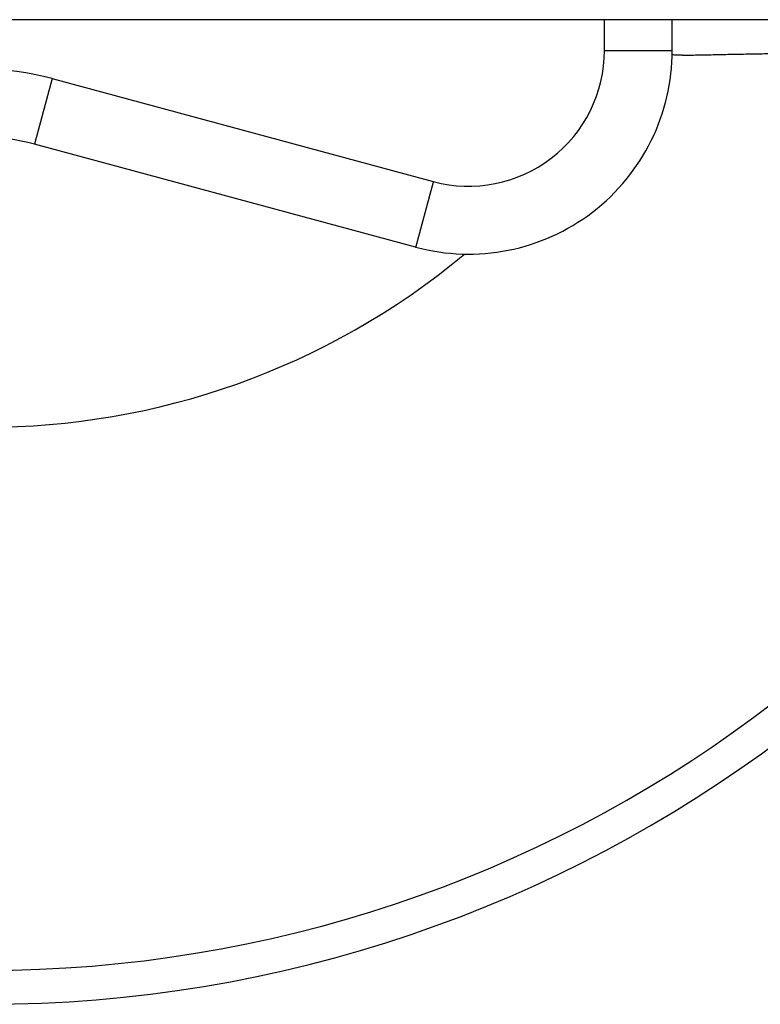
# Model space of a CAD drawing. Units: millimetres. Extents: x -284 to 766, y -1084 to 401.
# Drawn here: x 77 to 88, y 8 to 22 of the extents above; entities that cross this region are included whole.
import ezdxf

# ---------------------------------------------------------------- set-up
doc = ezdxf.new("R2010")
doc.units = ezdxf.units.MM

msp = doc.modelspace()

# ---------------------------------------------------------------- linework, layer by layer
at = {"color": 7, "linetype": 'Continuous'}
for p, q in [((123.178, 22.362), (29.725, 22.362)), ((86.586, 21.91), (86.586, 22.362)), ((86.586, 21.91), (86.586, 21.91)), ((82.804, 19.013), (77.188, 20.528))]:
    msp.add_line(p, q, dxfattribs=at)
at = {"color": 2, "linetype": 'Continuous'}
for p, q in [((85.586, 21.91), (85.586, 22.362)), ((77.448, 21.494), (83.065, 19.979)), ((77.188, 20.528), (77.188, 20.529)), ((82.804, 19.013), (82.804, 19.013))]:
    msp.add_line(p, q, dxfattribs=at)
for centre, radius, start, end in [((76.483, 27.363), 19.5, 196.0661, 343.9339), ((83.586, 21.91), 2, 254.9014, 360), ((76.406, 17.632), 4, 74.9014, 105.0986), ((76.483, 27.362), 11, 230.0596, 309.7929)]:
    msp.add_arc(centre, radius, start, end, dxfattribs=at)
at = {"color": 7, "linetype": 'Continuous'}
for centre, radius, start, end in [((83.586, 21.91), 3, 254.9014, 360), ((76.483, 27.363), 19, 196.9696, 343.0304), ((76.406, 17.632), 3, 74.9014, 105.0986)]:
    msp.add_arc(centre, radius, start, end, dxfattribs=at)
at = {"color": 2, "linetype": 'Continuous'}
for points, knots in [([(85.586, 21.91), (85.588, 21.91), (85.593, 21.91), (85.601, 21.91), (85.608, 21.91), (85.616, 21.91), (85.623, 21.91), (85.631, 21.91), (85.638, 21.91), (85.646, 21.91), (85.653, 21.91), (85.66, 21.91), (85.668, 21.91), (85.675, 21.91), (85.683, 21.91), (85.69, 21.91), (85.698, 21.91), (85.705, 21.91), (85.712, 21.91), (85.72, 21.91), (85.727, 21.91), (85.735, 21.91), (85.742, 21.91), (85.749, 21.91), (85.757, 21.91), (85.764, 21.91), (85.772, 21.91), (85.779, 21.91), (85.786, 21.91), (85.794, 21.91), (85.801, 21.91), (85.808, 21.91), (85.815, 21.91), (85.823, 21.91), (85.83, 21.91), (85.837, 21.91), (85.844, 21.91), (85.852, 21.91), (85.859, 21.91), (85.866, 21.91), (85.873, 21.91), (85.88, 21.91), (85.888, 21.91), (85.894, 21.91), (85.9, 21.91), (85.905, 21.91), (85.91, 21.91), (85.915, 21.91), (85.92, 21.91), (85.925, 21.91), (85.93, 21.91), (85.935, 21.91), (85.94, 21.91), (85.945, 21.91), (85.95, 21.91), (85.955, 21.91), (85.96, 21.91), (85.965, 21.91), (85.97, 21.91), (85.975, 21.91), (85.979, 21.91), (85.984, 21.91), (85.989, 21.91), (85.994, 21.91), (85.999, 21.91), (86.004, 21.91), (86.009, 21.91), (86.013, 21.91), (86.018, 21.91), (86.023, 21.91), (86.028, 21.91), (86.033, 21.91), (86.037, 21.91), (86.042, 21.91), (86.047, 21.91), (86.051, 21.91), (86.056, 21.91), (86.061, 21.91), (86.066, 21.91), (86.07, 21.91), (86.075, 21.91), (86.079, 21.91), (86.084, 21.91), (86.089, 21.91), (86.093, 21.91), (86.098, 21.91), (86.102, 21.91), (86.107, 21.91), (86.111, 21.91), (86.116, 21.91), (86.121, 21.91), (86.125, 21.91), (86.129, 21.91), (86.134, 21.91), (86.138, 21.91), (86.143, 21.91), (86.147, 21.91), (86.152, 21.91), (86.156, 21.91), (86.16, 21.91), (86.165, 21.91), (86.169, 21.91), (86.173, 21.91), (86.177, 21.91), (86.181, 21.91), (86.184, 21.91), (86.188, 21.91), (86.191, 21.91), (86.195, 21.91), (86.199, 21.91), (86.202, 21.91), (86.206, 21.91), (86.209, 21.91), (86.213, 21.91), (86.216, 21.91), (86.22, 21.91), (86.223, 21.91), (86.227, 21.91), (86.23, 21.91), (86.233, 21.91), (86.237, 21.91), (86.24, 21.91), (86.244, 21.91), (86.247, 21.91), (86.25, 21.91), (86.254, 21.91), (86.257, 21.91), (86.26, 21.91), (86.264, 21.91), (86.267, 21.91), (86.27, 21.91), (86.273, 21.91), (86.277, 21.91), (86.28, 21.91), (86.283, 21.91), (86.286, 21.91), (86.29, 21.91), (86.293, 21.91), (86.296, 21.91), (86.299, 21.91), (86.302, 21.91), (86.305, 21.91), (86.308, 21.91), (86.312, 21.91), (86.315, 21.91), (86.318, 21.91), (86.321, 21.91), (86.324, 21.91), (86.327, 21.91), (86.33, 21.91), (86.333, 21.91), (86.336, 21.91), (86.339, 21.91), (86.342, 21.91), (86.345, 21.91), (86.347, 21.91), (86.35, 21.91), (86.353, 21.91), (86.356, 21.91), (86.359, 21.91), (86.362, 21.91), (86.365, 21.91), (86.367, 21.91), (86.37, 21.91), (86.373, 21.91), (86.376, 21.91), (86.379, 21.91), (86.381, 21.91), (86.384, 21.91), (86.387, 21.91), (86.389, 21.91), (86.392, 21.91), (86.395, 21.91), (86.397, 21.91), (86.399, 21.91), (86.402, 21.91), (86.404, 21.91), (86.407, 21.91), (86.409, 21.91), (86.411, 21.91), (86.413, 21.91), (86.416, 21.91), (86.418, 21.91), (86.42, 21.91), (86.422, 21.91), (86.425, 21.91), (86.427, 21.91), (86.429, 21.91), (86.431, 21.91), (86.433, 21.91), (86.436, 21.91), (86.438, 21.91), (86.44, 21.91), (86.442, 21.91), (86.444, 21.91), (86.446, 21.91), (86.448, 21.91), (86.45, 21.91), (86.452, 21.91), (86.454, 21.91), (86.456, 21.91), (86.458, 21.91), (86.46, 21.91), (86.462, 21.91), (86.464, 21.91), (86.466, 21.91), (86.468, 21.91), (86.47, 21.91), (86.472, 21.91), (86.474, 21.91), (86.476, 21.91), (86.478, 21.91), (86.479, 21.91), (86.481, 21.91), (86.483, 21.91), (86.485, 21.91), (86.487, 21.91), (86.488, 21.91), (86.49, 21.91), (86.492, 21.91), (86.494, 21.91), (86.495, 21.91), (86.497, 21.91), (86.499, 21.91), (86.5, 21.91), (86.502, 21.91), (86.504, 21.91), (86.505, 21.91), (86.507, 21.91), (86.508, 21.91), (86.51, 21.91), (86.511, 21.91), (86.513, 21.91), (86.514, 21.91), (86.516, 21.91), (86.517, 21.91), (86.519, 21.91), (86.52, 21.91), (86.522, 21.91), (86.523, 21.91), (86.525, 21.91), (86.526, 21.91), (86.527, 21.91), (86.529, 21.91), (86.53, 21.91), (86.532, 21.91), (86.533, 21.91), (86.534, 21.91), (86.535, 21.91), (86.537, 21.91), (86.538, 21.91), (86.539, 21.91), (86.54, 21.91), (86.542, 21.91), (86.543, 21.91), (86.544, 21.91), (86.545, 21.91), (86.546, 21.91), (86.547, 21.91), (86.548, 21.91), (86.549, 21.91), (86.55, 21.91), (86.551, 21.91), (86.552, 21.91), (86.553, 21.91), (86.554, 21.91), (86.555, 21.91), (86.556, 21.91), (86.557, 21.91), (86.558, 21.91), (86.559, 21.91), (86.56, 21.91), (86.561, 21.91), (86.562, 21.91), (86.563, 21.91), (86.564, 21.91), (86.564, 21.91), (86.565, 21.91), (86.566, 21.91), (86.567, 21.91), (86.567, 21.91), (86.568, 21.91), (86.569, 21.91), (86.57, 21.91), (86.57, 21.91), (86.571, 21.91), (86.572, 21.91), (86.572, 21.91), (86.573, 21.91), (86.574, 21.91), (86.574, 21.91), (86.575, 21.91), (86.575, 21.91), (86.576, 21.91), (86.577, 21.91), (86.577, 21.91), (86.578, 21.91), (86.578, 21.91), (86.579, 21.91), (86.579, 21.91), (86.579, 21.91), (86.58, 21.91), (86.58, 21.91), (86.581, 21.91), (86.581, 21.91), (86.581, 21.91), (86.582, 21.91), (86.582, 21.91), (86.582, 21.91), (86.583, 21.91), (86.583, 21.91), (86.583, 21.91), (86.584, 21.91), (86.584, 21.91), (86.584, 21.91), (86.584, 21.91), (86.585, 21.91), (86.585, 21.91), (86.585, 21.91), (86.585, 21.91), (86.585, 21.91), (86.585, 21.91), (86.585, 21.91), (86.585, 21.91), (86.586, 21.91), (86.586, 21.91), (86.586, 21.91), (86.586, 21.91), (86.586, 21.91), (86.586, 21.91)], [0, 0, 0, 0, 0.007494, 0.014986, 0.022475, 0.02996, 0.037443, 0.044921, 0.052396, 0.059866, 0.067331, 0.074791, 0.082246, 0.089695, 0.097139, 0.104576, 0.112006, 0.11943, 0.126847, 0.134256, 0.141657, 0.14905, 0.156434, 0.16381, 0.171177, 0.178535, 0.185883, 0.193221, 0.200548, 0.207865, 0.215171, 0.222466, 0.229749, 0.237021, 0.24428, 0.251527, 0.258761, 0.265982, 0.27319, 0.280384, 0.287564, 0.29473, 0.301881, 0.309017, 0.314087, 0.319146, 0.324196, 0.329235, 0.334264, 0.339283, 0.344291, 0.349289, 0.354276, 0.359252, 0.364218, 0.369172, 0.374115, 0.379047, 0.383968, 0.388878, 0.393776, 0.398662, 0.403537, 0.4084, 0.413251, 0.41809, 0.422917, 0.427732, 0.432534, 0.437324, 0.442102, 0.446867, 0.451619, 0.456359, 0.461085, 0.465799, 0.470499, 0.475187, 0.479861, 0.484521, 0.489169, 0.493802, 0.498422, 0.503028, 0.50762, 0.512198, 0.516762, 0.521312, 0.525847, 0.530368, 0.534875, 0.539367, 0.543844, 0.548307, 0.552754, 0.557187, 0.561604, 0.566006, 0.570393, 0.574764, 0.57912, 0.583461, 0.587785, 0.591417, 0.595037, 0.598644, 0.602238, 0.605819, 0.609388, 0.612944, 0.616487, 0.620017, 0.623534, 0.627038, 0.630529, 0.634007, 0.637472, 0.640923, 0.644361, 0.647786, 0.651198, 0.654596, 0.657981, 0.661352, 0.66471, 0.668054, 0.671385, 0.674702, 0.678005, 0.681294, 0.68457, 0.687831, 0.691079, 0.694313, 0.697532, 0.700738, 0.703929, 0.707107, 0.71027, 0.713419, 0.716553, 0.719674, 0.722779, 0.725871, 0.728948, 0.73201, 0.735057, 0.738091, 0.741109, 0.744113, 0.747101, 0.750075, 0.753034, 0.755979, 0.758908, 0.761822, 0.764721, 0.767605, 0.770474, 0.773327, 0.776166, 0.778989, 0.781796, 0.784589, 0.787365, 0.790127, 0.792872, 0.795602, 0.798317, 0.801015, 0.803698, 0.806366, 0.809017, 0.811413, 0.813795, 0.816164, 0.818518, 0.820858, 0.823184, 0.825497, 0.827795, 0.830079, 0.832349, 0.834604, 0.836846, 0.839073, 0.841287, 0.843485, 0.84567, 0.847841, 0.849997, 0.852138, 0.854266, 0.856379, 0.858478, 0.860562, 0.862632, 0.864687, 0.866728, 0.868754, 0.870766, 0.872763, 0.874746, 0.876714, 0.878667, 0.880606, 0.88253, 0.88444, 0.886334, 0.888214, 0.890079, 0.89193, 0.893765, 0.895586, 0.897392, 0.899183, 0.900959, 0.90272, 0.904466, 0.906198, 0.907914, 0.909615, 0.911301, 0.912972, 0.914628, 0.916269, 0.917895, 0.919506, 0.921101, 0.922681, 0.924246, 0.925796, 0.92733, 0.92885, 0.930353, 0.931842, 0.933315, 0.934773, 0.936215, 0.937642, 0.939053, 0.940449, 0.94183, 0.943195, 0.944544, 0.945878, 0.947196, 0.948498, 0.949785, 0.951057, 0.95228, 0.953489, 0.954682, 0.95586, 0.957022, 0.958169, 0.959301, 0.960418, 0.961519, 0.962604, 0.963675, 0.96473, 0.96577, 0.966794, 0.967803, 0.968796, 0.969774, 0.970737, 0.971684, 0.972615, 0.973532, 0.974433, 0.975318, 0.976188, 0.977042, 0.977881, 0.978705, 0.979513, 0.980305, 0.981082, 0.981844, 0.98259, 0.98332, 0.984035, 0.984734, 0.985418, 0.986086, 0.986739, 0.987376, 0.987997, 0.988603, 0.989193, 0.989768, 0.990327, 0.99087, 0.991398, 0.99191, 0.992407, 0.992888, 0.993353, 0.993802, 0.994236, 0.994655, 0.995057, 0.995444, 0.995815, 0.99617, 0.99651, 0.996834, 0.997142, 0.997435, 0.997712, 0.997973, 0.998218, 0.998447, 0.998661, 0.998859, 0.999041, 0.999207, 0.999358, 0.999493, 0.999611, 0.999714, 0.999802, 0.999873, 0.999929, 0.999968, 0.999992, 1, 1, 1, 1]), ([(86.735, 21.838), (86.722, 21.838), (86.692, 21.838), (86.654, 21.839), (86.617, 21.842), (86.597, 21.844), (86.585, 21.846)], [0, 0, 0, 0, 0.0403089, 0.0893854, 0.1159189, 0.1507337, 0.1507337, 0.1507337, 0.1507337]), ([(86.735, 21.838), (86.808, 21.84), (86.959, 21.843), (87.193, 21.848), (87.442, 21.853), (87.707, 21.858), (87.985, 21.863), (88.345, 21.869), (88.776, 21.875), (89.268, 21.881), (89.644, 21.885), (89.913, 21.887), (90.086, 21.888), (90.271, 21.89), (90.468, 21.891), (90.675, 21.892), (90.892, 21.893), (91.145, 21.893), (91.428, 21.894), (91.735, 21.894), (92.031, 21.893), (92.312, 21.892), (92.58, 21.89), (92.832, 21.888), (93.072, 21.885), (93.298, 21.882), (93.509, 21.879), (93.705, 21.875), (93.884, 21.87), (94.031, 21.866), (94.149, 21.862), (94.245, 21.858), (94.338, 21.854), (94.426, 21.849), (94.498, 21.844), (94.553, 21.84), (94.591, 21.835), (94.619, 21.832), (94.638, 21.827), (94.652, 21.824), (94.655, 21.819), (94.656, 21.817)], [0, 0, 0, 0, 0.218414, 0.452614, 0.702144, 0.96655, 1.24538, 1.538179, 2.045922, 2.538467, 3.014019, 3.173738, 3.346862, 3.532417, 3.729428, 3.93692, 4.153918, 4.379447, 4.696886, 5.003903, 5.299722, 5.58357, 5.848768, 6.101723, 6.341649, 6.56776, 6.77927, 6.975395, 7.15535, 7.318352, 7.414212, 7.511238, 7.605853, 7.694482, 7.77356, 7.822986, 7.860379, 7.8874, 7.908252, 7.92076, 7.926228, 7.926228, 7.926228, 7.926228]), ([(77.448, 21.494), (77.448, 21.493), (77.447, 21.49), (77.446, 21.485), (77.445, 21.481), (77.444, 21.477), (77.443, 21.473), (77.442, 21.469), (77.44, 21.464), (77.439, 21.46), (77.438, 21.456), (77.437, 21.452), (77.436, 21.448), (77.435, 21.444), (77.434, 21.44), (77.433, 21.436), (77.432, 21.432), (77.43, 21.428), (77.429, 21.424), (77.428, 21.42), (77.427, 21.416), (77.426, 21.412), (77.425, 21.408), (77.424, 21.404), (77.423, 21.4), (77.422, 21.396), (77.421, 21.392), (77.42, 21.388), (77.419, 21.384), (77.418, 21.381), (77.417, 21.377), (77.416, 21.373), (77.415, 21.369), (77.414, 21.366), (77.413, 21.362), (77.412, 21.358), (77.411, 21.355), (77.41, 21.351), (77.409, 21.347), (77.408, 21.344), (77.407, 21.34), (77.406, 21.337), (77.405, 21.333), (77.404, 21.329), (77.403, 21.326), (77.402, 21.322), (77.401, 21.319), (77.4, 21.316), (77.399, 21.312), (77.398, 21.309), (77.397, 21.305), (77.397, 21.302), (77.396, 21.299), (77.395, 21.295), (77.394, 21.292), (77.393, 21.289), (77.392, 21.285), (77.391, 21.282), (77.39, 21.279), (77.39, 21.276), (77.389, 21.273), (77.388, 21.269), (77.387, 21.266), (77.386, 21.263), (77.385, 21.26), (77.384, 21.257), (77.384, 21.254), (77.383, 21.251), (77.382, 21.248), (77.381, 21.245), (77.38, 21.242), (77.38, 21.239), (77.379, 21.236), (77.378, 21.233), (77.377, 21.23), (77.376, 21.227), (77.376, 21.224), (77.375, 21.222), (77.374, 21.219), (77.373, 21.216), (77.373, 21.213), (77.372, 21.211), (77.371, 21.208), (77.37, 21.205), (77.37, 21.203), (77.369, 21.2), (77.368, 21.197), (77.368, 21.195), (77.367, 21.192), (77.366, 21.19), (77.366, 21.187), (77.365, 21.185), (77.364, 21.182), (77.364, 21.18), (77.363, 21.177), (77.362, 21.175), (77.362, 21.173), (77.361, 21.17), (77.36, 21.168), (77.36, 21.166), (77.359, 21.163), (77.359, 21.161), (77.358, 21.159), (77.357, 21.157), (77.357, 21.154), (77.356, 21.152), (77.356, 21.15), (77.355, 21.148), (77.354, 21.146), (77.354, 21.144), (77.353, 21.142), (77.353, 21.14), (77.352, 21.138), (77.352, 21.136), (77.351, 21.134), (77.351, 21.132), (77.35, 21.13), (77.35, 21.128), (77.349, 21.126), (77.348, 21.123), (77.347, 21.119), (77.346, 21.113), (77.344, 21.108), (77.343, 21.102), (77.341, 21.097), (77.34, 21.091), (77.338, 21.086), (77.337, 21.08), (77.335, 21.075), (77.334, 21.07), (77.332, 21.064), (77.331, 21.059), (77.33, 21.053), (77.328, 21.048), (77.327, 21.043), (77.325, 21.038), (77.324, 21.032), (77.322, 21.027), (77.321, 21.022), (77.32, 21.016), (77.318, 21.011), (77.317, 21.006), (77.315, 21.001), (77.314, 20.996), (77.313, 20.991), (77.311, 20.985), (77.31, 20.98), (77.308, 20.975), (77.307, 20.97), (77.306, 20.965), (77.304, 20.96), (77.303, 20.955), (77.302, 20.95), (77.3, 20.945), (77.299, 20.94), (77.298, 20.935), (77.296, 20.931), (77.295, 20.926), (77.294, 20.921), (77.292, 20.916), (77.291, 20.911), (77.29, 20.906), (77.289, 20.902), (77.287, 20.897), (77.286, 20.892), (77.285, 20.887), (77.284, 20.883), (77.282, 20.878), (77.281, 20.874), (77.28, 20.869), (77.279, 20.864), (77.277, 20.86), (77.276, 20.855), (77.275, 20.851), (77.274, 20.846), (77.272, 20.842), (77.271, 20.837), (77.27, 20.833), (77.269, 20.829), (77.268, 20.824), (77.267, 20.82), (77.265, 20.816), (77.264, 20.812), (77.264, 20.809), (77.263, 20.808), (77.263, 20.806), (77.262, 20.804), (77.262, 20.802), (77.261, 20.8), (77.26, 20.798), (77.26, 20.795), (77.259, 20.793), (77.259, 20.791), (77.258, 20.789), (77.258, 20.787), (77.257, 20.785), (77.256, 20.783), (77.256, 20.78), (77.255, 20.778), (77.255, 20.776), (77.254, 20.774), (77.253, 20.771), (77.253, 20.769), (77.252, 20.767), (77.252, 20.765), (77.251, 20.762), (77.25, 20.76), (77.25, 20.758), (77.249, 20.755), (77.248, 20.753), (77.248, 20.75), (77.247, 20.748), (77.246, 20.746), (77.246, 20.743), (77.245, 20.741), (77.245, 20.738), (77.244, 20.736), (77.243, 20.733), (77.243, 20.731), (77.242, 20.728), (77.241, 20.726), (77.24, 20.723), (77.24, 20.721), (77.239, 20.718), (77.238, 20.716), (77.238, 20.713), (77.237, 20.711), (77.236, 20.708), (77.236, 20.706), (77.235, 20.703), (77.234, 20.701), (77.234, 20.698), (77.233, 20.696), (77.232, 20.693), (77.232, 20.691), (77.231, 20.688), (77.23, 20.686), (77.23, 20.683), (77.229, 20.681), (77.228, 20.678), (77.228, 20.676), (77.227, 20.673), (77.226, 20.671), (77.226, 20.668), (77.225, 20.666), (77.224, 20.663), (77.224, 20.661), (77.223, 20.658), (77.222, 20.656), (77.222, 20.653), (77.221, 20.651), (77.22, 20.648), (77.22, 20.646), (77.219, 20.643), (77.218, 20.641), (77.218, 20.639), (77.217, 20.636), (77.216, 20.634), (77.216, 20.631), (77.215, 20.629), (77.214, 20.627), (77.214, 20.624), (77.213, 20.622), (77.213, 20.62), (77.212, 20.618), (77.211, 20.615), (77.211, 20.613), (77.21, 20.611), (77.21, 20.609), (77.209, 20.606), (77.208, 20.604), (77.208, 20.602), (77.207, 20.601), (77.207, 20.6), (77.207, 20.599), (77.207, 20.598), (77.206, 20.597), (77.206, 20.596), (77.206, 20.595), (77.206, 20.594), (77.205, 20.593), (77.205, 20.592), (77.205, 20.591), (77.204, 20.59), (77.204, 20.589), (77.204, 20.588), (77.204, 20.587), (77.203, 20.586), (77.203, 20.585), (77.203, 20.584), (77.203, 20.583), (77.202, 20.582), (77.202, 20.581), (77.202, 20.579), (77.201, 20.578), (77.201, 20.577), (77.201, 20.576), (77.201, 20.575), (77.2, 20.574), (77.2, 20.573), (77.2, 20.572), (77.199, 20.571), (77.199, 20.57), (77.199, 20.569), (77.199, 20.568), (77.198, 20.567), (77.198, 20.566), (77.198, 20.565), (77.198, 20.564), (77.197, 20.563), (77.197, 20.562), (77.197, 20.561), (77.197, 20.56), (77.196, 20.56), (77.196, 20.559), (77.196, 20.558), (77.196, 20.557), (77.195, 20.556), (77.195, 20.555), (77.195, 20.554), (77.195, 20.553), (77.194, 20.552), (77.194, 20.551), (77.194, 20.551), (77.194, 20.55), (77.193, 20.549), (77.193, 20.548), (77.193, 20.547), (77.193, 20.546), (77.193, 20.546), (77.192, 20.545), (77.192, 20.544), (77.192, 20.543), (77.192, 20.543), (77.192, 20.542), (77.191, 20.541), (77.191, 20.541), (77.191, 20.54), (77.191, 20.539), (77.191, 20.539), (77.19, 20.538), (77.19, 20.537), (77.19, 20.537), (77.19, 20.536), (77.19, 20.536), (77.19, 20.535), (77.19, 20.535), (77.189, 20.534), (77.189, 20.534), (77.189, 20.533), (77.189, 20.533), (77.189, 20.532), (77.189, 20.532), (77.189, 20.532), (77.189, 20.531), (77.189, 20.531), (77.188, 20.531), (77.188, 20.53), (77.188, 20.53), (77.188, 20.53), (77.188, 20.53), (77.188, 20.529), (77.188, 20.529), (77.188, 20.529), (77.188, 20.529), (77.188, 20.529), (77.188, 20.529), (77.188, 20.529), (77.188, 20.529), (77.188, 20.529), (77.188, 20.529)], [0, 0, 0, 0, 0.004439, 0.00886, 0.013263, 0.017649, 0.022017, 0.026367, 0.0307, 0.035014, 0.039311, 0.043589, 0.047849, 0.052091, 0.056315, 0.06052, 0.064707, 0.068875, 0.073025, 0.077156, 0.081268, 0.085361, 0.089435, 0.09349, 0.097527, 0.101544, 0.105541, 0.10952, 0.113479, 0.117419, 0.121339, 0.125239, 0.12912, 0.132981, 0.136822, 0.140643, 0.144444, 0.148226, 0.151986, 0.155727, 0.159448, 0.163148, 0.166827, 0.170486, 0.174125, 0.177742, 0.181339, 0.184916, 0.188471, 0.192005, 0.195518, 0.19901, 0.202481, 0.205931, 0.209359, 0.212765, 0.21615, 0.219514, 0.222856, 0.226176, 0.229474, 0.232751, 0.236005, 0.239237, 0.242447, 0.245635, 0.248801, 0.251944, 0.255065, 0.258164, 0.261239, 0.264293, 0.267323, 0.27033, 0.273315, 0.276277, 0.279215, 0.282131, 0.285023, 0.287892, 0.290738, 0.29356, 0.296358, 0.299134, 0.301885, 0.304613, 0.307317, 0.309997, 0.312653, 0.315285, 0.317892, 0.320476, 0.323036, 0.325571, 0.328081, 0.330567, 0.333029, 0.335466, 0.337878, 0.340265, 0.342628, 0.344965, 0.347278, 0.349565, 0.351827, 0.354064, 0.356276, 0.358462, 0.360623, 0.362758, 0.364867, 0.366951, 0.369009, 0.371041, 0.373047, 0.375028, 0.376982, 0.378909, 0.380811, 0.382686, 0.388454, 0.394205, 0.399939, 0.405656, 0.411356, 0.417038, 0.422702, 0.428349, 0.433978, 0.439588, 0.445181, 0.450755, 0.45631, 0.461847, 0.467365, 0.472864, 0.478344, 0.483805, 0.489246, 0.494668, 0.50007, 0.505452, 0.510814, 0.516155, 0.521477, 0.526778, 0.532058, 0.537317, 0.542556, 0.547773, 0.552969, 0.558144, 0.563297, 0.568429, 0.573538, 0.578626, 0.583691, 0.588735, 0.593755, 0.598753, 0.603729, 0.608681, 0.61361, 0.618516, 0.623399, 0.628258, 0.633094, 0.637905, 0.642693, 0.647456, 0.652196, 0.656911, 0.661601, 0.666266, 0.670907, 0.675522, 0.680113, 0.684678, 0.689217, 0.693731, 0.698219, 0.702682, 0.707118, 0.709088, 0.711085, 0.713106, 0.715152, 0.717222, 0.719316, 0.721432, 0.723571, 0.725732, 0.727914, 0.730118, 0.732341, 0.734585, 0.736848, 0.73913, 0.74143, 0.743748, 0.746083, 0.748435, 0.750803, 0.753187, 0.755586, 0.758, 0.760429, 0.76287, 0.765325, 0.767793, 0.770273, 0.772764, 0.775266, 0.777779, 0.780302, 0.782835, 0.785377, 0.787927, 0.790485, 0.79305, 0.795623, 0.798202, 0.800787, 0.803377, 0.805972, 0.808571, 0.811175, 0.813781, 0.816391, 0.819002, 0.821616, 0.82423, 0.826846, 0.829462, 0.832077, 0.834691, 0.837305, 0.839916, 0.842525, 0.845131, 0.847734, 0.850333, 0.852927, 0.855516, 0.8581, 0.860678, 0.863249, 0.865814, 0.86837, 0.870919, 0.873459, 0.87599, 0.878512, 0.881023, 0.883524, 0.886013, 0.888491, 0.890956, 0.893409, 0.895849, 0.898274, 0.900686, 0.903083, 0.905464, 0.90783, 0.910179, 0.912511, 0.914826, 0.917124, 0.919402, 0.921662, 0.923902, 0.924932, 0.925966, 0.927006, 0.928051, 0.929099, 0.930152, 0.931209, 0.932268, 0.933331, 0.934397, 0.935465, 0.936535, 0.937606, 0.938679, 0.939753, 0.940828, 0.941903, 0.942979, 0.944053, 0.945128, 0.946201, 0.947273, 0.948344, 0.949413, 0.950479, 0.951543, 0.952604, 0.953662, 0.954716, 0.955766, 0.956812, 0.957854, 0.95889, 0.959922, 0.960947, 0.961967, 0.962981, 0.963989, 0.964989, 0.965982, 0.966968, 0.967946, 0.968916, 0.969877, 0.970829, 0.971772, 0.972706, 0.97363, 0.974544, 0.975447, 0.97634, 0.977221, 0.978091, 0.978949, 0.979795, 0.980629, 0.981449, 0.982257, 0.983051, 0.983832, 0.984598, 0.98535, 0.986087, 0.986809, 0.987516, 0.988207, 0.988882, 0.989541, 0.990182, 0.990807, 0.991414, 0.992004, 0.992575, 0.993129, 0.993663, 0.994179, 0.994675, 0.995151, 0.995607, 0.996043, 0.996459, 0.996853, 0.997226, 0.997577, 0.997907, 0.998214, 0.998498, 0.99876, 0.998998, 0.999212, 0.999402, 0.999569, 0.99971, 0.999827, 0.999918, 0.999984, 1.000023, 1.000037, 1.000037, 1.000037, 1.000037]), ([(83.065, 19.979), (83.064, 19.978), (83.064, 19.976), (83.063, 19.973), (83.062, 19.971), (83.062, 19.968), (83.061, 19.965), (83.06, 19.962), (83.06, 19.96), (83.059, 19.957), (83.058, 19.954), (83.057, 19.951), (83.057, 19.949), (83.056, 19.946), (83.055, 19.943), (83.054, 19.941), (83.054, 19.938), (83.053, 19.935), (83.052, 19.933), (83.052, 19.93), (83.051, 19.927), (83.05, 19.925), (83.049, 19.922), (83.049, 19.92), (83.048, 19.917), (83.047, 19.914), (83.047, 19.912), (83.046, 19.909), (83.045, 19.907), (83.045, 19.904), (83.044, 19.902), (83.043, 19.899), (83.042, 19.896), (83.042, 19.894), (83.041, 19.891), (83.04, 19.889), (83.04, 19.886), (83.039, 19.884), (83.038, 19.881), (83.038, 19.879), (83.037, 19.876), (83.036, 19.874), (83.036, 19.871), (83.035, 19.869), (83.034, 19.866), (83.034, 19.864), (83.033, 19.862), (83.032, 19.859), (83.032, 19.857), (83.031, 19.854), (83.03, 19.852), (83.03, 19.85), (83.029, 19.847), (83.029, 19.845), (83.028, 19.842), (83.027, 19.84), (83.027, 19.838), (83.026, 19.835), (83.025, 19.833), (83.025, 19.831), (83.024, 19.828), (83.023, 19.826), (83.023, 19.824), (83.022, 19.821), (83.022, 19.819), (83.021, 19.817), (83.02, 19.815), (83.02, 19.812), (83.019, 19.81), (83.019, 19.808), (83.018, 19.805), (83.017, 19.803), (83.017, 19.801), (83.016, 19.799), (83.016, 19.797), (83.015, 19.794), (83.014, 19.792), (83.014, 19.79), (83.013, 19.788), (83.013, 19.786), (83.012, 19.784), (83.011, 19.781), (83.011, 19.779), (83.01, 19.777), (83.01, 19.775), (83.009, 19.773), (83.009, 19.771), (83.008, 19.769), (83.007, 19.767), (83.007, 19.764), (83.006, 19.762), (83.006, 19.76), (83.005, 19.758), (83.005, 19.756), (83.004, 19.754), (83.004, 19.752), (83.003, 19.75), (83.002, 19.748), (83.002, 19.746), (83.001, 19.744), (83.001, 19.742), (83, 19.74), (83, 19.738), (82.999, 19.736), (82.999, 19.734), (82.998, 19.732), (82.998, 19.73), (82.997, 19.729), (82.997, 19.727), (82.996, 19.725), (82.996, 19.723), (82.995, 19.721), (82.995, 19.719), (82.994, 19.717), (82.994, 19.715), (82.993, 19.713), (82.993, 19.712), (82.992, 19.71), (82.992, 19.708), (82.991, 19.706), (82.991, 19.704), (82.99, 19.703), (82.99, 19.701), (82.989, 19.699), (82.989, 19.697), (82.988, 19.695), (82.988, 19.694), (82.987, 19.692), (82.987, 19.69), (82.986, 19.689), (82.986, 19.687), (82.985, 19.685), (82.985, 19.683), (82.985, 19.682), (82.984, 19.68), (82.984, 19.678), (82.983, 19.677), (82.983, 19.675), (82.982, 19.674), (82.982, 19.672), (82.981, 19.67), (82.981, 19.669), (82.981, 19.667), (82.98, 19.666), (82.98, 19.664), (82.979, 19.662), (82.979, 19.661), (82.978, 19.659), (82.978, 19.658), (82.978, 19.656), (82.977, 19.655), (82.977, 19.653), (82.976, 19.652), (82.976, 19.65), (82.976, 19.649), (82.975, 19.647), (82.975, 19.646), (82.974, 19.644), (82.974, 19.643), (82.974, 19.642), (82.973, 19.64), (82.973, 19.639), (82.973, 19.637), (82.972, 19.636), (82.972, 19.635), (82.971, 19.633), (82.971, 19.632), (82.971, 19.631), (82.97, 19.629), (82.97, 19.628), (82.97, 19.627), (82.969, 19.625), (82.969, 19.624), (82.969, 19.623), (82.968, 19.621), (82.968, 19.62), (82.968, 19.619), (82.967, 19.618), (82.967, 19.616), (82.967, 19.615), (82.966, 19.614), (82.966, 19.613), (82.966, 19.612), (82.965, 19.61), (82.965, 19.609), (82.964, 19.607), (82.964, 19.604), (82.963, 19.601), (82.962, 19.599), (82.961, 19.596), (82.961, 19.593), (82.96, 19.591), (82.959, 19.588), (82.959, 19.585), (82.958, 19.583), (82.957, 19.58), (82.956, 19.578), (82.956, 19.575), (82.955, 19.573), (82.954, 19.57), (82.954, 19.567), (82.953, 19.565), (82.952, 19.562), (82.952, 19.56), (82.951, 19.557), (82.95, 19.555), (82.95, 19.553), (82.949, 19.55), (82.948, 19.548), (82.948, 19.545), (82.947, 19.543), (82.946, 19.54), (82.946, 19.538), (82.945, 19.535), (82.944, 19.533), (82.944, 19.531), (82.943, 19.528), (82.943, 19.526), (82.942, 19.524), (82.941, 19.521), (82.941, 19.519), (82.94, 19.517), (82.939, 19.514), (82.939, 19.512), (82.938, 19.51), (82.938, 19.508), (82.937, 19.505), (82.936, 19.503), (82.936, 19.501), (82.935, 19.499), (82.935, 19.496), (82.934, 19.494), (82.933, 19.492), (82.933, 19.49), (82.932, 19.488), (82.932, 19.485), (82.931, 19.483), (82.93, 19.481), (82.93, 19.479), (82.929, 19.477), (82.929, 19.475), (82.928, 19.473), (82.928, 19.47), (82.927, 19.468), (82.926, 19.466), (82.926, 19.464), (82.925, 19.462), (82.925, 19.46), (82.924, 19.458), (82.924, 19.456), (82.923, 19.454), (82.923, 19.452), (82.922, 19.45), (82.922, 19.448), (82.921, 19.446), (82.92, 19.444), (82.92, 19.442), (82.919, 19.44), (82.919, 19.438), (82.918, 19.436), (82.918, 19.434), (82.917, 19.433), (82.917, 19.431), (82.916, 19.429), (82.916, 19.427), (82.915, 19.425), (82.915, 19.423), (82.914, 19.421), (82.914, 19.42), (82.913, 19.418), (82.913, 19.416), (82.912, 19.414), (82.912, 19.412), (82.911, 19.411), (82.911, 19.409), (82.91, 19.407), (82.91, 19.405), (82.909, 19.404), (82.909, 19.402), (82.909, 19.4), (82.908, 19.398), (82.908, 19.397), (82.907, 19.395), (82.907, 19.393), (82.906, 19.392), (82.906, 19.39), (82.905, 19.388), (82.905, 19.387), (82.905, 19.385), (82.904, 19.383), (82.904, 19.382), (82.903, 19.38), (82.903, 19.379), (82.902, 19.377), (82.902, 19.376), (82.902, 19.374), (82.901, 19.372), (82.901, 19.371), (82.9, 19.369), (82.9, 19.368), (82.899, 19.366), (82.899, 19.365), (82.899, 19.363), (82.898, 19.362), (82.898, 19.36), (82.897, 19.359), (82.897, 19.358), (82.897, 19.356), (82.896, 19.355), (82.896, 19.353), (82.896, 19.352), (82.895, 19.35), (82.895, 19.349), (82.894, 19.348), (82.894, 19.346), (82.894, 19.345), (82.893, 19.344), (82.893, 19.342), (82.893, 19.341), (82.892, 19.34), (82.892, 19.338), (82.892, 19.337), (82.891, 19.336), (82.891, 19.334), (82.891, 19.333), (82.89, 19.332), (82.89, 19.331), (82.89, 19.329), (82.889, 19.328), (82.889, 19.327), (82.889, 19.326), (82.888, 19.325), (82.888, 19.323), (82.888, 19.322), (82.887, 19.321), (82.887, 19.32), (82.887, 19.319), (82.886, 19.318), (82.886, 19.317), (82.886, 19.315), (82.885, 19.314), (82.885, 19.313), (82.885, 19.312), (82.885, 19.311), (82.884, 19.31), (82.884, 19.309), (82.884, 19.308), (82.883, 19.307), (82.883, 19.306), (82.883, 19.305), (82.883, 19.304), (82.882, 19.303), (82.882, 19.302), (82.882, 19.301), (82.882, 19.3), (82.881, 19.299), (82.881, 19.298), (82.881, 19.297), (82.88, 19.296), (82.88, 19.294), (82.879, 19.291), (82.879, 19.289), (82.878, 19.287), (82.877, 19.284), (82.877, 19.282), (82.876, 19.28), (82.875, 19.277), (82.875, 19.275), (82.874, 19.273), (82.874, 19.27), (82.873, 19.268), (82.872, 19.266), (82.872, 19.264), (82.871, 19.261), (82.871, 19.259), (82.87, 19.257), (82.869, 19.255), (82.869, 19.252), (82.868, 19.25), (82.868, 19.248), (82.867, 19.246), (82.866, 19.244), (82.866, 19.242), (82.865, 19.239), (82.865, 19.237), (82.864, 19.235), (82.863, 19.233), (82.863, 19.231), (82.862, 19.229), (82.862, 19.227), (82.861, 19.225), (82.861, 19.222), (82.86, 19.22), (82.86, 19.218), (82.859, 19.216), (82.858, 19.214), (82.858, 19.212), (82.857, 19.21), (82.857, 19.208), (82.856, 19.206), (82.856, 19.204), (82.855, 19.202), (82.855, 19.2), (82.854, 19.198), (82.854, 19.196), (82.853, 19.194), (82.852, 19.192), (82.852, 19.19), (82.851, 19.188), (82.851, 19.186), (82.85, 19.185), (82.85, 19.183), (82.849, 19.181), (82.849, 19.179), (82.848, 19.177), (82.848, 19.175), (82.847, 19.173), (82.847, 19.171), (82.846, 19.17), (82.846, 19.168), (82.845, 19.166), (82.845, 19.164), (82.844, 19.162), (82.844, 19.161), (82.843, 19.159), (82.843, 19.157), (82.843, 19.155), (82.842, 19.154), (82.842, 19.152), (82.841, 19.15), (82.841, 19.148), (82.84, 19.147), (82.84, 19.145), (82.839, 19.143), (82.839, 19.142), (82.838, 19.14), (82.838, 19.138), (82.837, 19.137), (82.837, 19.135), (82.837, 19.133), (82.836, 19.132), (82.836, 19.13), (82.835, 19.129), (82.835, 19.127), (82.834, 19.125), (82.834, 19.124), (82.834, 19.122), (82.833, 19.121), (82.833, 19.119), (82.832, 19.118), (82.832, 19.116), (82.832, 19.115), (82.831, 19.113), (82.831, 19.112), (82.83, 19.11), (82.83, 19.109), (82.83, 19.107), (82.829, 19.106), (82.829, 19.104), (82.828, 19.103), (82.828, 19.102), (82.828, 19.1), (82.827, 19.099), (82.827, 19.097), (82.827, 19.096), (82.826, 19.095), (82.826, 19.093), (82.825, 19.092), (82.825, 19.091), (82.825, 19.089), (82.824, 19.088), (82.824, 19.087), (82.824, 19.086), (82.823, 19.085), (82.823, 19.084), (82.823, 19.083), (82.823, 19.081), (82.822, 19.08), (82.822, 19.079), (82.822, 19.078), (82.822, 19.077), (82.821, 19.076), (82.821, 19.075), (82.821, 19.075), (82.82, 19.074), (82.82, 19.073), (82.82, 19.072), (82.82, 19.071), (82.819, 19.07), (82.819, 19.069), (82.819, 19.068), (82.819, 19.067), (82.818, 19.066), (82.818, 19.065), (82.818, 19.065), (82.818, 19.064), (82.818, 19.063), (82.817, 19.062), (82.817, 19.061), (82.817, 19.06), (82.817, 19.06), (82.816, 19.059), (82.816, 19.058), (82.816, 19.057), (82.816, 19.056), (82.816, 19.056), (82.815, 19.055), (82.815, 19.054), (82.815, 19.053), (82.815, 19.053), (82.815, 19.052), (82.814, 19.051), (82.814, 19.051), (82.814, 19.05), (82.814, 19.049), (82.814, 19.049), (82.814, 19.048), (82.813, 19.047), (82.813, 19.047), (82.813, 19.046), (82.813, 19.045), (82.813, 19.045), (82.813, 19.044), (82.812, 19.043), (82.812, 19.043), (82.812, 19.042), (82.812, 19.042), (82.812, 19.041), (82.812, 19.041), (82.811, 19.04), (82.811, 19.039), (82.811, 19.039), (82.811, 19.038), (82.811, 19.038), (82.811, 19.037), (82.811, 19.037), (82.81, 19.036), (82.81, 19.036), (82.81, 19.035), (82.81, 19.035), (82.81, 19.034), (82.81, 19.034), (82.81, 19.033), (82.809, 19.033), (82.809, 19.032), (82.809, 19.032), (82.809, 19.032), (82.809, 19.031), (82.809, 19.031), (82.809, 19.03), (82.809, 19.03), (82.809, 19.029), (82.808, 19.029), (82.808, 19.029), (82.808, 19.028), (82.808, 19.028), (82.808, 19.028), (82.808, 19.027), (82.808, 19.027), (82.808, 19.026), (82.808, 19.026), (82.808, 19.026), (82.807, 19.025), (82.807, 19.025), (82.807, 19.025), (82.807, 19.024), (82.807, 19.024), (82.807, 19.024), (82.807, 19.024), (82.807, 19.023), (82.807, 19.023), (82.807, 19.023), (82.807, 19.022), (82.807, 19.022), (82.807, 19.022), (82.806, 19.022), (82.806, 19.021), (82.806, 19.021), (82.806, 19.021), (82.806, 19.021), (82.806, 19.02), (82.806, 19.02), (82.806, 19.02), (82.806, 19.02), (82.806, 19.019), (82.806, 19.019), (82.806, 19.019), (82.806, 19.019), (82.806, 19.019), (82.806, 19.018), (82.806, 19.018), (82.805, 19.018), (82.805, 19.018), (82.805, 19.018), (82.805, 19.018), (82.805, 19.017), (82.805, 19.017), (82.805, 19.017), (82.805, 19.017), (82.805, 19.017), (82.805, 19.017), (82.805, 19.016), (82.805, 19.016), (82.805, 19.016), (82.805, 19.016), (82.805, 19.016), (82.805, 19.016), (82.805, 19.016), (82.805, 19.016), (82.805, 19.015), (82.805, 19.015), (82.805, 19.015), (82.805, 19.015), (82.805, 19.015), (82.805, 19.015), (82.805, 19.015), (82.805, 19.015), (82.805, 19.015), (82.805, 19.015), (82.805, 19.015), (82.805, 19.014), (82.804, 19.014), (82.804, 19.014), (82.804, 19.014), (82.804, 19.014), (82.804, 19.014), (82.804, 19.014), (82.804, 19.014), (82.804, 19.014), (82.804, 19.014), (82.804, 19.014), (82.804, 19.014), (82.804, 19.014), (82.804, 19.014), (82.804, 19.014), (82.804, 19.014), (82.804, 19.014), (82.804, 19.014), (82.804, 19.014), (82.804, 19.013), (82.804, 19.013), (82.804, 19.013), (82.804, 19.013), (82.804, 19.013), (82.804, 19.013), (82.804, 19.013), (82.804, 19.013), (82.804, 19.013), (82.804, 19.013), (82.804, 19.013), (82.804, 19.013), (82.804, 19.013), (82.804, 19.013), (82.804, 19.013), (82.804, 19.013), (82.804, 19.013), (82.804, 19.013), (82.804, 19.013)], [0, 0, 0, 0, 0.002864, 0.005721, 0.00857, 0.011412, 0.014247, 0.017075, 0.019895, 0.022708, 0.025513, 0.028311, 0.031101, 0.033884, 0.03666, 0.039428, 0.042188, 0.044941, 0.047687, 0.050424, 0.053155, 0.055877, 0.058592, 0.061299, 0.063999, 0.066691, 0.069375, 0.072051, 0.07472, 0.077381, 0.080034, 0.082679, 0.085316, 0.087946, 0.090567, 0.093181, 0.095787, 0.098384, 0.100974, 0.103556, 0.10613, 0.108695, 0.111253, 0.113803, 0.116344, 0.118878, 0.121403, 0.12392, 0.126429, 0.128929, 0.131422, 0.133906, 0.136382, 0.13885, 0.141309, 0.14376, 0.146203, 0.148638, 0.151063, 0.153481, 0.15589, 0.158291, 0.160683, 0.163067, 0.165442, 0.167809, 0.170167, 0.172517, 0.174858, 0.17719, 0.179514, 0.181829, 0.184136, 0.186433, 0.188723, 0.191003, 0.193275, 0.195537, 0.197791, 0.200037, 0.202273, 0.204501, 0.206719, 0.208929, 0.21113, 0.213322, 0.215505, 0.217679, 0.219844, 0.222, 0.224147, 0.226284, 0.228413, 0.230533, 0.232644, 0.234745, 0.236837, 0.23892, 0.240994, 0.243059, 0.245114, 0.247161, 0.249197, 0.251225, 0.253243, 0.255252, 0.257252, 0.259242, 0.261223, 0.263194, 0.265156, 0.267108, 0.269051, 0.270985, 0.272909, 0.274823, 0.276728, 0.278623, 0.280509, 0.282384, 0.284251, 0.286107, 0.287954, 0.289792, 0.291619, 0.293437, 0.295245, 0.297043, 0.298831, 0.30061, 0.302379, 0.304137, 0.305886, 0.307625, 0.309354, 0.311073, 0.312783, 0.314482, 0.316171, 0.31785, 0.319519, 0.321178, 0.322827, 0.324465, 0.326094, 0.327712, 0.329321, 0.330919, 0.332506, 0.334084, 0.335651, 0.337208, 0.338755, 0.340291, 0.341817, 0.343333, 0.344838, 0.346333, 0.347818, 0.349292, 0.350755, 0.352208, 0.353651, 0.355083, 0.356504, 0.357915, 0.359315, 0.360705, 0.362084, 0.363452, 0.36481, 0.366157, 0.367493, 0.368819, 0.370134, 0.371438, 0.372731, 0.374014, 0.375285, 0.376546, 0.377796, 0.379035, 0.380263, 0.38148, 0.382686, 0.385476, 0.388256, 0.391024, 0.393781, 0.396527, 0.399263, 0.401987, 0.404701, 0.407403, 0.410095, 0.412776, 0.415446, 0.418104, 0.420752, 0.42339, 0.426016, 0.428631, 0.431235, 0.433829, 0.436412, 0.438983, 0.441544, 0.444094, 0.446633, 0.449162, 0.451679, 0.454186, 0.456682, 0.459167, 0.461641, 0.464104, 0.466556, 0.468998, 0.471429, 0.473849, 0.476258, 0.478656, 0.481044, 0.483421, 0.485787, 0.488142, 0.490486, 0.49282, 0.495143, 0.497455, 0.499756, 0.502047, 0.504327, 0.506596, 0.508854, 0.511102, 0.513339, 0.515565, 0.51778, 0.519985, 0.522179, 0.524362, 0.526535, 0.528697, 0.530848, 0.532988, 0.535118, 0.537237, 0.539346, 0.541443, 0.543531, 0.545607, 0.547673, 0.549728, 0.551772, 0.553806, 0.555829, 0.557842, 0.559844, 0.561835, 0.563816, 0.565786, 0.567745, 0.569694, 0.571632, 0.57356, 0.575477, 0.577383, 0.579279, 0.581164, 0.583039, 0.584903, 0.586756, 0.588599, 0.590431, 0.592253, 0.594065, 0.595865, 0.597655, 0.599435, 0.601204, 0.602963, 0.604711, 0.606448, 0.608175, 0.609892, 0.611598, 0.613293, 0.614978, 0.616653, 0.618317, 0.61997, 0.621614, 0.623246, 0.624868, 0.62648, 0.628081, 0.629672, 0.631252, 0.632822, 0.634381, 0.63593, 0.637469, 0.638997, 0.640515, 0.642022, 0.643519, 0.645005, 0.646481, 0.647947, 0.649402, 0.650847, 0.652281, 0.653706, 0.655119, 0.656523, 0.657916, 0.659298, 0.66067, 0.662032, 0.663384, 0.664725, 0.666056, 0.667376, 0.668686, 0.669986, 0.671276, 0.672555, 0.673824, 0.675083, 0.676331, 0.677569, 0.678796, 0.680014, 0.681221, 0.682418, 0.683604, 0.684781, 0.685947, 0.687102, 0.688248, 0.689383, 0.690508, 0.691623, 0.692727, 0.693822, 0.694906, 0.695979, 0.697043, 0.698096, 0.699139, 0.700172, 0.701195, 0.702208, 0.70321, 0.704202, 0.705184, 0.706156, 0.707118, 0.709577, 0.712028, 0.71447, 0.716902, 0.719326, 0.72174, 0.724146, 0.726542, 0.728929, 0.731307, 0.733676, 0.736035, 0.738386, 0.740727, 0.743059, 0.745382, 0.747695, 0.749999, 0.752294, 0.754579, 0.756856, 0.759122, 0.76138, 0.763628, 0.765866, 0.768095, 0.770315, 0.772525, 0.774726, 0.776917, 0.779099, 0.781271, 0.783434, 0.785587, 0.78773, 0.789864, 0.791988, 0.794103, 0.796208, 0.798303, 0.800388, 0.802464, 0.80453, 0.806587, 0.808633, 0.81067, 0.812697, 0.814714, 0.816721, 0.818719, 0.820706, 0.822684, 0.824651, 0.826609, 0.828557, 0.830495, 0.832423, 0.834341, 0.836249, 0.838146, 0.840034, 0.841912, 0.84378, 0.845637, 0.847484, 0.849322, 0.851149, 0.852966, 0.854772, 0.856569, 0.858355, 0.860131, 0.861897, 0.863652, 0.865397, 0.867132, 0.868857, 0.870571, 0.872274, 0.873968, 0.875651, 0.877323, 0.878985, 0.880637, 0.882278, 0.883909, 0.885529, 0.887138, 0.888737, 0.890326, 0.891904, 0.893471, 0.895028, 0.896574, 0.898109, 0.899634, 0.901148, 0.902651, 0.904143, 0.905625, 0.907096, 0.908556, 0.910006, 0.911444, 0.912872, 0.914289, 0.915695, 0.91709, 0.918475, 0.919848, 0.92121, 0.922562, 0.923902, 0.925022, 0.92613, 0.927228, 0.928315, 0.929391, 0.930456, 0.931511, 0.932555, 0.933588, 0.934611, 0.935624, 0.936626, 0.937618, 0.9386, 0.939571, 0.940532, 0.941483, 0.942424, 0.943355, 0.944276, 0.945187, 0.946088, 0.94698, 0.947861, 0.948733, 0.949595, 0.950448, 0.951291, 0.952125, 0.952949, 0.953764, 0.954569, 0.955365, 0.956152, 0.95693, 0.957699, 0.958458, 0.959209, 0.95995, 0.960683, 0.961407, 0.962122, 0.962828, 0.963526, 0.964214, 0.964895, 0.965566, 0.96623, 0.966885, 0.967531, 0.968169, 0.968799, 0.969421, 0.970034, 0.970639, 0.971237, 0.971826, 0.972407, 0.972981, 0.973546, 0.974104, 0.974654, 0.975196, 0.975731, 0.976258, 0.976777, 0.97729, 0.977794, 0.978291, 0.978781, 0.979264, 0.979739, 0.980208, 0.980669, 0.981123, 0.98157, 0.98201, 0.982443, 0.98287, 0.983289, 0.983702, 0.984108, 0.984508, 0.984901, 0.985287, 0.985667, 0.986041, 0.986408, 0.986769, 0.987123, 0.987471, 0.987814, 0.98815, 0.98848, 0.988804, 0.989122, 0.989434, 0.98974, 0.990041, 0.990336, 0.990625, 0.990908, 0.991186, 0.991458, 0.991725, 0.991987, 0.992243, 0.992494, 0.992739, 0.99298, 0.993215, 0.993445, 0.99367, 0.99389, 0.994105, 0.994315, 0.994521, 0.994721, 0.994917, 0.995108, 0.995295, 0.995477, 0.995654, 0.995827, 0.995996, 0.99616, 0.99632, 0.996476, 0.996627, 0.996775, 0.996918, 0.997057, 0.997192, 0.997324, 0.997451, 0.997574, 0.997694, 0.99781, 0.997923, 0.998031, 0.998137, 0.998238, 0.998336, 0.998431, 0.998523, 0.998611, 0.998696, 0.998777, 0.998856, 0.998931, 0.999004, 0.999073, 0.99914, 0.999203, 0.999264, 0.999322, 0.999377, 0.99943, 0.99948, 0.999528, 0.999573, 0.999615, 0.999655, 0.999693, 0.999728, 0.999762, 0.999793, 0.999821, 0.999848, 0.999873, 0.999896, 0.999917, 0.999936, 0.999953, 0.999968, 0.999982, 0.999994, 1.000004, 1.000013, 1.000021, 1.000027, 1.000031, 1.000034, 1.000036, 1.000037, 1.000037, 1.000037, 1.000037])]:
    msp.add_open_spline(points, degree=3, knots=knots, dxfattribs=at)

doc.saveas('drawing.dxf')
